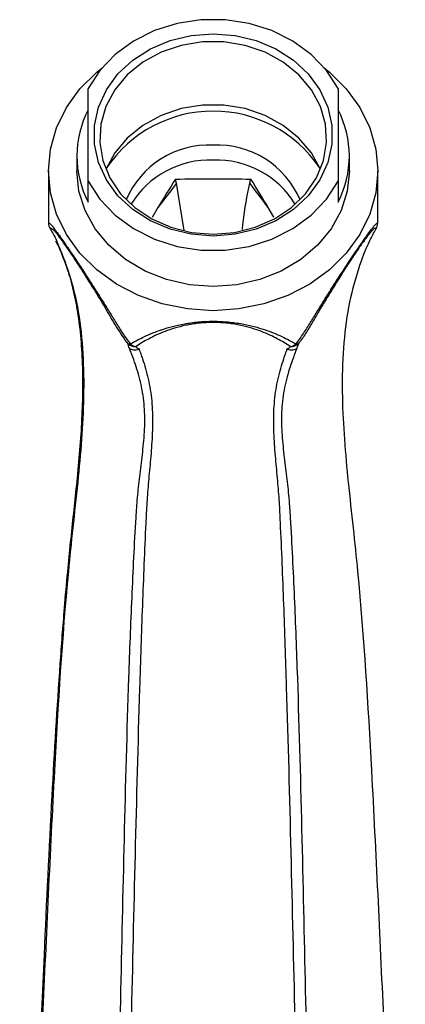
# Model space of a CAD drawing. Units: millimetres. Extents: x 3 to 2496, y 5 to 2495.
# Drawn here: x 1233 to 1267, y 2000 to 2086 of the extents above; entities that cross this region are included whole.
import ezdxf

# ---------------------------------------------------------------- set-up
doc = ezdxf.new("R2010")
doc.units = ezdxf.units.MM

msp = doc.modelspace()

# ---------------------------------------------------------------- linework, layer by layer
at = {"color": 7, "linetype": 'Continuous', "lineweight": 25}
for p, q in [((1238.606, 2072.21), (1238.606, 2080.344)), ((1260.606, 2080.344), (1260.606, 2072.21)), ((1237.606, 2074.422), (1237.606, 2073.097)), ((1261.606, 2073.097), (1261.606, 2074.422)), ((1235.106, 2073.097), (1235.106, 2068.511)), ((1264.106, 2068.536), (1264.106, 2073.097)), ((1238.606, 2070.355), (1238.606, 2072.21)), ((1247.061, 2067.845), (1246.37, 2072.016)), ((1260.606, 2072.21), (1260.606, 2070.355)), ((1244.745, 2069.879), (1244.226, 2068.99)), ((1254.965, 2069.028), (1254.467, 2069.879)), ((1235.253, 2068.013), (1235.27, 2067.987)), ((1263.942, 2067.987), (1263.96, 2068.013)), ((1242.002, 2058.02), (1242.016, 2057.998)), ((1257.196, 2057.998), (1257.211, 2058.02))]:
    msp.add_line(p, q, dxfattribs=at)
at = {"color": 7, "linetype": 'Continuous', "lineweight": 25, "flags": 128}
for points in [[(1260.606, 2080.344), (1259.581, 2081.935), (1258.238, 2083.346), (1256.622, 2084.533), (1254.783, 2085.458), (1252.78, 2086.091), (1250.675, 2086.413), (1248.537, 2086.413), (1246.433, 2086.091), (1244.43, 2085.458), (1242.591, 2084.533), (1240.974, 2083.346), (1239.632, 2081.935), (1238.606, 2080.344)], [(1249.606, 2067.373), (1247.677, 2067.525), (1245.813, 2067.975), (1244.079, 2068.707), (1242.533, 2069.697), (1241.227, 2070.911), (1240.207, 2072.308), (1239.507, 2073.841), (1239.151, 2075.456), (1239.151, 2077.099), (1239.507, 2078.714), (1240.207, 2080.246), (1241.227, 2081.643), (1242.533, 2082.857), (1244.079, 2083.848), (1245.813, 2084.58), (1247.677, 2085.03), (1249.606, 2085.181), (1251.536, 2085.03), (1253.399, 2084.58), (1255.134, 2083.848), (1256.68, 2082.857), (1257.986, 2081.643), (1259.006, 2080.246), (1259.706, 2078.714), (1260.062, 2077.099), (1260.062, 2075.456), (1259.706, 2073.841), (1259.006, 2072.308), (1257.986, 2070.911), (1256.68, 2069.697), (1255.134, 2068.707), (1253.399, 2067.975), (1251.536, 2067.525), (1249.606, 2067.373)], [(1249.606, 2067.532), (1251.499, 2067.686), (1253.323, 2068.14), (1255.013, 2068.878), (1256.507, 2069.875), (1257.752, 2071.093), (1258.703, 2072.49), (1259.324, 2074.013), (1259.595, 2075.609), (1259.505, 2077.219), (1259.056, 2078.786), (1258.267, 2080.252), (1257.164, 2081.565), (1255.788, 2082.678), (1254.189, 2083.55), (1252.424, 2084.149), (1250.557, 2084.454), (1248.656, 2084.454), (1246.789, 2084.149), (1245.024, 2083.55), (1243.425, 2082.678), (1242.049, 2081.565), (1240.946, 2080.252), (1240.156, 2078.786), (1239.708, 2077.219), (1239.618, 2075.609), (1239.888, 2074.013), (1240.51, 2072.49), (1241.461, 2071.093), (1242.706, 2069.875), (1244.2, 2068.878), (1245.89, 2068.14), (1247.714, 2067.686), (1249.606, 2067.532)], [(1259.383, 2082.178), (1259.859, 2081.792), (1261.337, 2080.325), (1262.526, 2078.68), (1263.397, 2076.897), (1263.928, 2075.021), (1264.106, 2073.097), (1263.928, 2071.174), (1263.397, 2069.298), (1262.526, 2067.515), (1261.337, 2065.87), (1259.859, 2064.403), (1258.129, 2063.15), (1256.189, 2062.141), (1254.087, 2061.403), (1251.875, 2060.953), (1249.606, 2060.801), (1247.338, 2060.953), (1245.126, 2061.403), (1243.024, 2062.141), (1241.083, 2063.15), (1239.353, 2064.403), (1237.876, 2065.87), (1236.687, 2067.515), (1235.816, 2069.298), (1235.285, 2071.174), (1235.106, 2073.097), (1235.285, 2075.021), (1235.816, 2076.897), (1236.687, 2078.68), (1237.876, 2080.325), (1239.353, 2081.792), (1239.83, 2082.178)], [(1259.053, 2073.23), (1258.267, 2074.687), (1257.164, 2076), (1255.788, 2077.113), (1254.189, 2077.985), (1252.424, 2078.584), (1250.557, 2078.889), (1248.656, 2078.889), (1246.789, 2078.584), (1245.024, 2077.985), (1243.425, 2077.113), (1242.049, 2076), (1240.946, 2074.687), (1240.16, 2073.23)], [(1261.606, 2073.097), (1261.424, 2071.33), (1260.883, 2069.617), (1259.999, 2068.009), (1258.799, 2066.556), (1257.32, 2065.302), (1255.606, 2064.285), (1253.711, 2063.535), (1251.69, 2063.076), (1249.606, 2062.921), (1247.523, 2063.076), (1245.502, 2063.535), (1243.606, 2064.285), (1241.893, 2065.302), (1240.414, 2066.556), (1239.214, 2068.009), (1238.33, 2069.617), (1237.789, 2071.33), (1237.606, 2073.097)], [(1238.606, 2072.21), (1239.632, 2070.62), (1240.974, 2069.208), (1242.591, 2068.022), (1244.43, 2067.097), (1246.433, 2066.464), (1248.537, 2066.142), (1250.675, 2066.142), (1252.78, 2066.464), (1254.783, 2067.097), (1256.622, 2068.022), (1258.238, 2069.208), (1259.581, 2070.62), (1260.606, 2072.21)]]:
    msp.add_lwpolyline(points, dxfattribs=at)
at = {"color": 7, "linetype": 'Continuous', "lineweight": 25}
for centre, radius, start, end in [((1246.4, 2074.422), 8.791, 152.4427, 207.5573), ((1249.606, 2067.039), 11.327, 34.12598, 145.87402), ((1252.813, 2074.422), 8.791, 332.4427, 27.5573), ((1249.244, 2067.46), 7.925, 87.37743, 156.98681), ((1249.969, 2067.46), 7.925, 23.01319, 92.62257), ((1249.295, 2065.957), 8.101, 87.79574, 148.74533), ((1249.918, 2065.957), 8.101, 31.25467, 92.20426), ((1236.104, 2068.535), 0.997, 179.83852, 213.30591), ((1263.109, 2068.535), 0.997, 326.69409, 0.16148), ((1236.106, 2068.535), 1, 181.67755, 211.40542), ((1263.106, 2068.535), 1, 328.59458, 358.32245), ((1242.817, 2058.597), 1, 216.80864, 221.25892), ((1242.736, 2058.537), 0.899, 221.77824, 275.2207), ((1242.957, 2058.636), 1.004, 230.22508, 262.02132), ((1256.256, 2058.636), 1.004, 277.97868, 309.77492), ((1256.396, 2058.597), 1, 318.74108, 323.19136)]:
    msp.add_arc(centre, radius, start, end, dxfattribs=at)
at = {"color": 8, "linetype": 'Continuous', "lineweight": 25}
for centre, radius, start, end in [((1242.304, 2058.24), 0.376, 220.06206, 271.53545), ((1256.477, 2058.537), 0.899, 264.7793, 318.22176), ((1256.909, 2058.24), 0.376, 268.46455, 319.93794)]:
    msp.add_arc(centre, radius, start, end, dxfattribs=at)
at = {"color": 7, "linetype": 'Continuous', "lineweight": 25}
for points in [[(1246.289, 2072.382), (1245.767, 2071.551), (1245.252, 2070.717), (1244.745, 2069.879)], [(1246.37, 2072.016), (1245.833, 2071.298), (1245.292, 2070.585), (1244.745, 2069.879)], [(1246.289, 2072.382), (1248.5, 2072.424), (1250.712, 2072.424), (1252.923, 2072.382)], [(1246.37, 2072.016), (1246.343, 2072.139), (1246.317, 2072.261), (1246.289, 2072.382)], [(1252.843, 2072.016), (1252.869, 2072.139), (1252.896, 2072.261), (1252.923, 2072.382)], [(1254.467, 2069.879), (1253.921, 2070.585), (1253.38, 2071.298), (1252.843, 2072.016)], [(1254.467, 2069.879), (1253.961, 2070.717), (1253.446, 2071.551), (1252.923, 2072.382)], [(1243.1, 2057.42), (1243.1, 2057.415), (1243.1, 2057.409), (1243.1, 2057.403)], [(1256.113, 2057.403), (1256.113, 2057.409), (1256.112, 2057.415), (1256.112, 2057.42)]]:
    msp.add_open_spline(points, degree=3, dxfattribs=at)
for points, knots in [([(1252.179, 2067.946), (1252.199, 2068.153), (1252.342, 2069.653), (1252.611, 2070.922), (1252.843, 2072.016)], [0, 0, 0, 0, 0.1383024, 1, 1, 1, 1]), ([(1235.106, 2068.537), (1235.106, 2068.548), (1235.11, 2068.545), (1235.132, 2068.527), (1235.15, 2068.515), (1235.197, 2068.486), (1235.228, 2068.467), (1235.308, 2068.392), (1235.357, 2068.338), (1235.479, 2068.192), (1235.554, 2068.098), (1235.734, 2067.862), (1235.839, 2067.719), (1236.03, 2067.455), (1236.099, 2067.359), (1236.25, 2067.145), (1236.333, 2067.027), (1236.509, 2066.774), (1236.603, 2066.638), (1236.804, 2066.345), (1236.911, 2066.188), (1237.132, 2065.862), (1237.246, 2065.692), (1237.483, 2065.338), (1237.605, 2065.155), (1237.97, 2064.603), (1238.218, 2064.224), (1238.699, 2063.483), (1238.934, 2063.118), (1239.395, 2062.396), (1239.619, 2062.044), (1240.05, 2061.358), (1240.258, 2061.023), (1240.664, 2060.366), (1240.86, 2060.044), (1241.25, 2059.408), (1241.444, 2059.094), (1241.859, 2058.474), (1242.078, 2058.167), (1242.314, 2057.864)], [0, 0, 0, 0, 0.0625, 0.0625, 0.125, 0.125, 0.1875, 0.1875, 0.25, 0.25, 0.3125, 0.3125, 0.375, 0.375, 0.40625, 0.40625, 0.4375, 0.4375, 0.46875, 0.46875, 0.5, 0.5, 0.53125, 0.53125, 0.5625, 0.5625, 0.625, 0.625, 0.6875, 0.6875, 0.75, 0.75, 0.8125, 0.8125, 0.875, 0.875, 0.9375, 0.9375, 1, 1, 1, 1]), ([(1256.899, 2057.864), (1257.135, 2058.167), (1257.354, 2058.474), (1257.769, 2059.094), (1257.962, 2059.407), (1258.352, 2060.043), (1258.548, 2060.366), (1258.953, 2061.022), (1259.162, 2061.356), (1259.592, 2062.04), (1259.813, 2062.389), (1260.274, 2063.111), (1260.508, 2063.475), (1260.988, 2064.214), (1261.236, 2064.593), (1261.598, 2065.14), (1261.718, 2065.32), (1261.954, 2065.673), (1262.071, 2065.847), (1262.291, 2066.173), (1262.397, 2066.327), (1262.597, 2066.62), (1262.693, 2066.759), (1262.87, 2067.013), (1262.952, 2067.13), (1263.104, 2067.345), (1263.175, 2067.443), (1263.369, 2067.713), (1263.476, 2067.857), (1263.657, 2068.095), (1263.732, 2068.19), (1263.855, 2068.337), (1263.904, 2068.391), (1263.984, 2068.466), (1264.015, 2068.486), (1264.063, 2068.515), (1264.08, 2068.527), (1264.102, 2068.545), (1264.107, 2068.548), (1264.106, 2068.537)], [0, 0, 0, 0, 0.0625, 0.0625, 0.125, 0.125, 0.1875, 0.1875, 0.25, 0.25, 0.3125, 0.3125, 0.375, 0.375, 0.4375, 0.4375, 0.46875, 0.46875, 0.5, 0.5, 0.53125, 0.53125, 0.5625, 0.5625, 0.59375, 0.59375, 0.625, 0.625, 0.6875, 0.6875, 0.75, 0.75, 0.8125, 0.8125, 0.875, 0.875, 0.9375, 0.9375, 1, 1, 1, 1]), ([(1235.27, 2067.987), (1235.462, 2067.671), (1235.655, 2067.353), (1235.803, 2066.967), (1235.804, 2066.963)], [0, 0, 0, 0, 0.990636, 1, 1, 1, 1]), ([(1242.002, 2058.02), (1241.65, 2058.539), (1240.984, 2059.522), (1240.106, 2061.068), (1239.149, 2062.645), (1238.24, 2064.095), (1237.439, 2065.329), (1236.81, 2066.263), (1236.13, 2067.221), (1235.653, 2067.831), (1235.53, 2067.901), (1235.477, 2067.932)], [0, 0, 0, 0, 0.13987, 0.265079, 0.389852, 0.51037, 0.580224, 0.655588, 0.730593, 0.883544, 1, 1, 1, 1]), ([(1263.942, 2067.987), (1263.943, 2068.01), (1263.94, 2068.022), (1263.922, 2068.037), (1263.909, 2068.043), (1263.868, 2068.047), (1263.84, 2068.043), (1263.766, 2068), (1263.721, 2067.963), (1263.608, 2067.852), (1263.539, 2067.777), (1263.371, 2067.579), (1263.272, 2067.455), (1263.09, 2067.216), (1263.023, 2067.127), (1262.879, 2066.93), (1262.801, 2066.823), (1262.631, 2066.584), (1262.539, 2066.452), (1262.344, 2066.171), (1262.242, 2066.022), (1262.028, 2065.705), (1261.914, 2065.534), (1261.685, 2065.189), (1261.57, 2065.013), (1261.337, 2064.656), (1261.219, 2064.473), (1260.986, 2064.109), (1260.872, 2063.929), (1260.533, 2063.393), (1260.313, 2063.039), (1259.885, 2062.346), (1259.68, 2062.01), (1259.283, 2061.354), (1259.091, 2061.033), (1258.719, 2060.403), (1258.539, 2060.094), (1258.182, 2059.485), (1258.005, 2059.188), (1257.626, 2058.599), (1257.426, 2058.306), (1257.211, 2058.02)], [0, 0, 0, 0, 0.0625, 0.0625, 0.125, 0.125, 0.1875, 0.1875, 0.25, 0.25, 0.3125, 0.3125, 0.375, 0.375, 0.40625, 0.40625, 0.4375, 0.4375, 0.46875, 0.46875, 0.5, 0.5, 0.53125, 0.53125, 0.5625, 0.5625, 0.59375, 0.59375, 0.625, 0.625, 0.6875, 0.6875, 0.75, 0.75, 0.8125, 0.8125, 0.875, 0.875, 0.9375, 0.9375, 1, 1, 1, 1]), ([(1266.535, 1966.197), (1266.401, 1967.768), (1266.105, 1971.245), (1265.417, 1982.213), (1264.63, 1998.531), (1263.705, 2018.969), (1262.848, 2033.147), (1261.98, 2041.655), (1261.531, 2045.574), (1261.175, 2049.449), (1260.973, 2053.27), (1261.03, 2057.072), (1261.418, 2060.744), (1262.232, 2064.067), (1263.119, 2066.465), (1263.763, 2067.655), (1263.942, 2067.987)], [0, 0, 0, 0, 0.047654, 0.105452, 0.320253, 0.535059, 0.708108, 0.74482, 0.781502, 0.814619, 0.847724, 0.882511, 0.917285, 0.951902, 0.986566, 1, 1, 1, 1]), ([(1235.728, 2066.955), (1235.748, 2066.916), (1236.059, 2066.313), (1236.591, 2065.023), (1237.2, 2063.06), (1237.638, 2060.949), (1237.944, 2058.628), (1238.106, 2056.139), (1238.124, 2053.558), (1238.022, 2050.902), (1237.827, 2048.182), (1237.572, 2045.514), (1237.288, 2042.905), (1237.02, 2040.365), (1236.742, 2037.602), (1236.431, 2034.063), (1235.943, 2027.486), (1235.322, 2017.306), (1234.616, 2002.147), (1233.946, 1987.023), (1233.242, 1975.026), (1232.814, 1968.953), (1232.628, 1966.877), (1232.567, 1966.193)], [0, 0, 0, 0, 0.001691, 0.026307, 0.047176, 0.069133, 0.09231, 0.115749, 0.139267, 0.162826, 0.187101, 0.212122, 0.234821, 0.258745, 0.284172, 0.315805, 0.36473, 0.480963, 0.620733, 0.818978, 0.935303, 0.978701, 1, 1, 1, 1]), ([(1242.314, 2057.864), (1242.41, 2057.921), (1242.506, 2057.979), (1242.704, 2058.092), (1242.806, 2058.148), (1243.118, 2058.314), (1243.336, 2058.423), (1244.026, 2058.744), (1244.533, 2058.952), (1245.394, 2059.238), (1245.698, 2059.329), (1246.354, 2059.499), (1246.709, 2059.578), (1247.274, 2059.68), (1247.469, 2059.711), (1247.872, 2059.766), (1248.082, 2059.79), (1248.511, 2059.83), (1248.728, 2059.845), (1249.171, 2059.865), (1249.397, 2059.871), (1250.077, 2059.87), (1250.518, 2059.848), (1251.379, 2059.766), (1251.779, 2059.709), (1252.346, 2059.606), (1252.529, 2059.569), (1252.879, 2059.491), (1253.047, 2059.451), (1253.533, 2059.324), (1253.834, 2059.233), (1254.688, 2058.948), (1255.195, 2058.741), (1255.881, 2058.42), (1256.098, 2058.312), (1256.409, 2058.147), (1256.511, 2058.091), (1256.708, 2057.978), (1256.803, 2057.921), (1256.899, 2057.864)], [0, 0, 0, 0, 0.03125, 0.03125, 0.0625, 0.0625, 0.125, 0.125, 0.25, 0.25, 0.3125, 0.3125, 0.375, 0.375, 0.40625, 0.40625, 0.4375, 0.4375, 0.46875, 0.46875, 0.5, 0.5, 0.5625, 0.5625, 0.625, 0.625, 0.65625, 0.65625, 0.6875, 0.6875, 0.75, 0.75, 0.875, 0.875, 0.9375, 0.9375, 0.96875, 0.96875, 1, 1, 1, 1]), ([(1256.395, 2057.642), (1256.226, 2057.759), (1256.044, 2057.877), (1255.664, 2058.106), (1255.466, 2058.219), (1254.839, 2058.553), (1254.376, 2058.771), (1253.591, 2059.072), (1253.314, 2059.168), (1252.714, 2059.349), (1252.391, 2059.433), (1251.681, 2059.583), (1251.304, 2059.647), (1250.484, 2059.737), (1250.06, 2059.762), (1249.404, 2059.763), (1249.186, 2059.757), (1248.761, 2059.734), (1248.552, 2059.717), (1248.143, 2059.673), (1247.944, 2059.646), (1247.563, 2059.585), (1247.38, 2059.551), (1246.85, 2059.44), (1246.521, 2059.355), (1245.915, 2059.173), (1245.635, 2059.076), (1245.107, 2058.875), (1244.859, 2058.77), (1244.39, 2058.554), (1244.17, 2058.444), (1243.75, 2058.221), (1243.551, 2058.107), (1243.17, 2057.878), (1242.988, 2057.759), (1242.817, 2057.642)], [0, 0, 0, 0, 0.0625, 0.0625, 0.125, 0.125, 0.25, 0.25, 0.3125, 0.3125, 0.375, 0.375, 0.4375, 0.4375, 0.5, 0.5, 0.53125, 0.53125, 0.5625, 0.5625, 0.59375, 0.59375, 0.625, 0.625, 0.6875, 0.6875, 0.75, 0.75, 0.8125, 0.8125, 0.875, 0.875, 0.9375, 0.9375, 1, 1, 1, 1]), ([(1239.121, 1963.309), (1239.285, 1963.719), (1239.447, 1964.139), (1239.757, 1965.014), (1239.906, 1965.471), (1240.114, 1966.185), (1240.181, 1966.429), (1240.276, 1966.8), (1240.307, 1966.924), (1240.353, 1967.113), (1240.368, 1967.176), (1240.39, 1967.272), (1240.398, 1967.304), (1240.413, 1967.37), (1240.419, 1967.404), (1240.429, 1967.449), (1240.433, 1967.46), (1240.439, 1967.478), (1240.441, 1967.483), (1240.444, 1967.495), (1240.447, 1967.502), (1240.446, 1967.508), (1240.442, 1967.507), (1240.438, 1967.509), (1240.437, 1967.511), (1240.439, 1967.518), (1240.441, 1967.523), (1240.446, 1967.542), (1240.446, 1967.551), (1240.452, 1967.612), (1240.46, 1967.666), (1240.479, 1967.835), (1240.492, 1967.96), (1240.53, 1968.371), (1240.554, 1968.696), (1240.602, 1969.425), (1240.625, 1969.83), (1240.671, 1970.716), (1240.693, 1971.2), (1240.736, 1972.233), (1240.757, 1972.785), (1240.797, 1973.936), (1240.816, 1974.539), (1240.874, 1976.328), (1240.91, 1977.517), (1241.015, 1981.086), (1241.079, 1983.465), (1241.261, 1990.598), (1241.367, 1995.349), (1241.575, 2004.842), (1241.676, 2009.584), (1241.904, 2019.057), (1242.029, 2023.789), (1242.27, 2030.864), (1242.359, 2033.219), (1242.564, 2037.916), (1242.68, 2040.259), (1242.835, 2042.883), (1242.852, 2043.174), (1242.892, 2043.761), (1242.917, 2044.06), (1243.002, 2044.966), (1243.069, 2045.58), (1243.218, 2046.841), (1243.299, 2047.482), (1243.448, 2048.789), (1243.516, 2049.454), (1243.574, 2050.459), (1243.585, 2050.795), (1243.589, 2051.461), (1243.581, 2051.792), (1243.542, 2052.45), (1243.512, 2052.777), (1243.426, 2053.428), (1243.372, 2053.749), (1243.245, 2054.377), (1243.17, 2054.686), (1243.008, 2055.287), (1242.92, 2055.579), (1242.734, 2056.148), (1242.636, 2056.426), (1242.487, 2056.834), (1242.436, 2056.969), (1242.361, 2057.169), (1242.336, 2057.235), (1242.299, 2057.334), (1242.287, 2057.366), (1242.263, 2057.431), (1242.252, 2057.463), (1242.238, 2057.496)], [0, 0, 0, 0, 0.0625, 0.0625, 0.125, 0.125, 0.15625, 0.15625, 0.171875, 0.171875, 0.179688, 0.179688, 0.183594, 0.183594, 0.1875, 0.1875, 0.188477, 0.188477, 0.188965, 0.188965, 0.189453, 0.189453, 0.189941, 0.189941, 0.190186, 0.190186, 0.19043, 0.19043, 0.191406, 0.191406, 0.195313, 0.195313, 0.203125, 0.203125, 0.21875, 0.21875, 0.234375, 0.234375, 0.25, 0.25, 0.265625, 0.265625, 0.28125, 0.28125, 0.3125, 0.3125, 0.375, 0.375, 0.5, 0.5, 0.625, 0.625, 0.75, 0.75, 0.8125, 0.8125, 0.875, 0.875, 0.882813, 0.882813, 0.890625, 0.890625, 0.90625, 0.90625, 0.921875, 0.921875, 0.9375, 0.9375, 0.945313, 0.945313, 0.953125, 0.953125, 0.960938, 0.960938, 0.96875, 0.96875, 0.976563, 0.976563, 0.984375, 0.984375, 0.992188, 0.992188, 0.996094, 0.996094, 0.998047, 0.998047, 0.999023, 0.999023, 1, 1, 1, 1]), ([(1243.1, 2057.403), (1243.1, 2057.366), (1243.106, 2057.331), (1243.129, 2057.264), (1243.145, 2057.231), (1243.186, 2057.13), (1243.212, 2057.062), (1243.285, 2056.853), (1243.334, 2056.713), (1243.476, 2056.289), (1243.568, 2056.001), (1243.823, 2055.115), (1243.967, 2054.49), (1244.172, 2053.201), (1244.234, 2052.532), (1244.284, 2051.147), (1244.272, 2050.457), (1244.205, 2049.083), (1244.15, 2048.395), (1244.034, 2047.065), (1243.971, 2046.416), (1243.886, 2045.462), (1243.859, 2045.148), (1243.81, 2044.523), (1243.786, 2044.212), (1243.747, 2043.602), (1243.733, 2043.303), (1243.704, 2042.702), (1243.69, 2042.401), (1243.564, 2039.694), (1243.464, 2037.275), (1243.283, 2032.426), (1243.201, 2029.995), (1242.975, 2022.691), (1242.849, 2017.807), (1242.611, 2008.029), (1242.5, 2003.134), (1242.26, 1993.334), (1242.132, 1988.428), (1241.944, 1982.289), (1241.904, 1981.061), (1241.823, 1978.604), (1241.78, 1977.376), (1241.724, 1975.838), (1241.713, 1975.531), (1241.69, 1974.914), (1241.678, 1974.605), (1241.654, 1973.993), (1241.641, 1973.69), (1241.613, 1973.101), (1241.599, 1972.812), (1241.553, 1971.968), (1241.521, 1971.446), (1241.452, 1970.483), (1241.416, 1970.04), (1241.34, 1969.234), (1241.3, 1968.882), (1241.239, 1968.429), (1241.219, 1968.29), (1241.187, 1968.102), (1241.177, 1968.042), (1241.161, 1967.958), (1241.155, 1967.931), (1241.146, 1967.891), (1241.144, 1967.878), (1241.137, 1967.853), (1241.131, 1967.84), (1241.122, 1967.815), (1241.114, 1967.803), (1241.11, 1967.784), (1241.108, 1967.774), (1241.101, 1967.747), (1241.089, 1967.693), (1241.077, 1967.643), (1241.054, 1967.545), (1241.04, 1967.482), (1240.996, 1967.293), (1240.967, 1967.168), (1240.817, 1966.549), (1240.69, 1966.075), (1240.426, 1965.17), (1240.288, 1964.739), (1240.002, 1963.905), (1239.855, 1963.501), (1239.706, 1963.097)], [0, 0, 0, 0, 0.000977, 0.000977, 0.001953, 0.001953, 0.003906, 0.003906, 0.007813, 0.007813, 0.015625, 0.015625, 0.03125, 0.03125, 0.046875, 0.046875, 0.0625, 0.0625, 0.078125, 0.078125, 0.09375, 0.09375, 0.101563, 0.101563, 0.109375, 0.109375, 0.117188, 0.117188, 0.125, 0.125, 0.1875, 0.1875, 0.25, 0.25, 0.375, 0.375, 0.5, 0.5, 0.625, 0.625, 0.65625, 0.65625, 0.6875, 0.6875, 0.695313, 0.695313, 0.703125, 0.703125, 0.710938, 0.710938, 0.71875, 0.71875, 0.734375, 0.734375, 0.75, 0.75, 0.765625, 0.765625, 0.773438, 0.773438, 0.777344, 0.777344, 0.779297, 0.779297, 0.780273, 0.780273, 0.78125, 0.78125, 0.782227, 0.782227, 0.783203, 0.783203, 0.785156, 0.789063, 0.789063, 0.796875, 0.796875, 0.8125, 0.8125, 0.875, 0.875, 0.9375, 0.9375, 1, 1, 1, 1]), ([(1242.238, 2057.496), (1242.209, 2057.569), (1242.182, 2057.641), (1242.149, 2057.737), (1242.138, 2057.767), (1242.122, 2057.821), (1242.117, 2057.845), (1242.112, 2057.881), (1242.109, 2057.896), (1242.107, 2057.909), (1242.108, 2057.908), (1242.102, 2057.914), (1242.096, 2057.92), (1242.083, 2057.932), (1242.077, 2057.938), (1242.047, 2057.969), (1242.024, 2057.995), (1242.002, 2058.02)], [0, 0, 0, 0, 0.25, 0.25, 0.375, 0.375, 0.5, 0.5, 0.5625, 0.5625, 0.625, 0.625, 0.6875, 0.6875, 0.75, 0.75, 1, 1, 1, 1]), ([(1242.238, 2057.496), (1242.276, 2057.458), (1242.325, 2057.427), (1242.443, 2057.379), (1242.512, 2057.362), (1242.739, 2057.338), (1242.918, 2057.354), (1243.1, 2057.403)], [0, 0, 0, 0, 0.25, 0.25, 0.5, 0.5, 1, 1, 1, 1]), ([(1242.238, 2057.496), (1242.313, 2057.423), (1242.436, 2057.376), (1242.739, 2057.35), (1242.92, 2057.37), (1243.1, 2057.42)], [0, 0, 0, 0, 0.5, 0.5, 1, 1, 1, 1]), ([(1242.817, 2057.642), (1242.845, 2057.609), (1242.873, 2057.577), (1242.908, 2057.539), (1242.915, 2057.532), (1242.923, 2057.521), (1242.928, 2057.517), (1242.945, 2057.51), (1242.955, 2057.506), (1242.969, 2057.499), (1242.973, 2057.496), (1242.982, 2057.489), (1242.99, 2057.487), (1243.01, 2057.481), (1243.024, 2057.476), (1243.051, 2057.465), (1243.064, 2057.459), (1243.088, 2057.444), (1243.1, 2057.433), (1243.1, 2057.42)], [0, 0, 0, 0, 0.5, 0.5, 0.625, 0.625, 0.6875, 0.6875, 0.75, 0.75, 0.78125, 0.78125, 0.8125, 0.8125, 0.875, 0.875, 0.9375, 0.9375, 1, 1, 1, 1]), ([(1259.507, 1963.097), (1259.355, 1963.507), (1259.206, 1963.917), (1258.917, 1964.765), (1258.777, 1965.203), (1258.509, 1966.124), (1258.381, 1966.607), (1258.23, 1967.238), (1258.2, 1967.365), (1258.156, 1967.558), (1258.141, 1967.622), (1258.12, 1967.71), (1258.116, 1967.727), (1258.11, 1967.755), (1258.107, 1967.764), (1258.103, 1967.783), (1258.102, 1967.792), (1258.096, 1967.808), (1258.091, 1967.814), (1258.087, 1967.827), (1258.085, 1967.833), (1258.077, 1967.851), (1258.072, 1967.864), (1258.063, 1967.903), (1258.058, 1967.929), (1258.009, 1968.176), (1257.968, 1968.449), (1257.888, 1969.099), (1257.848, 1969.479), (1257.773, 1970.318), (1257.738, 1970.778), (1257.671, 1971.782), (1257.639, 1972.331), (1257.595, 1973.188), (1257.582, 1973.481), (1257.555, 1974.078), (1257.543, 1974.384), (1257.508, 1975.304), (1257.486, 1975.917), (1257.376, 1978.976), (1257.295, 1981.42), (1257.072, 1988.752), (1256.945, 1993.634), (1256.707, 2003.387), (1256.596, 2008.258), (1256.359, 2017.989), (1256.233, 2022.849), (1256.007, 2030.118), (1255.926, 2032.537), (1255.745, 2037.363), (1255.645, 2039.77), (1255.52, 2042.465), (1255.506, 2042.764), (1255.477, 2043.362), (1255.463, 2043.661), (1255.422, 2044.269), (1255.399, 2044.58), (1255.349, 2045.205), (1255.322, 2045.519), (1255.237, 2046.473), (1255.174, 2047.122), (1255.087, 2048.12), (1255.059, 2048.458), (1255.009, 2049.137), (1254.988, 2049.477), (1254.956, 2050.16), (1254.945, 2050.502), (1254.938, 2051.189), (1254.942, 2051.535), (1254.981, 2052.567), (1255.044, 2053.229), (1255.25, 2054.509), (1255.394, 2055.131), (1255.648, 2056.011), (1255.739, 2056.297), (1255.881, 2056.718), (1255.929, 2056.857), (1256.001, 2057.063), (1256.027, 2057.132), (1256.068, 2057.232), (1256.084, 2057.265), (1256.107, 2057.331), (1256.113, 2057.366), (1256.113, 2057.403)], [0, 0, 0, 0, 0.0625, 0.0625, 0.125, 0.125, 0.1875, 0.1875, 0.203125, 0.203125, 0.210937, 0.210937, 0.212891, 0.212891, 0.213867, 0.213867, 0.214844, 0.214844, 0.215332, 0.215332, 0.21582, 0.21582, 0.216797, 0.216797, 0.21875, 0.21875, 0.234375, 0.234375, 0.25, 0.25, 0.265625, 0.265625, 0.28125, 0.28125, 0.289062, 0.289062, 0.296875, 0.296875, 0.3125, 0.3125, 0.375, 0.375, 0.5, 0.5, 0.625, 0.625, 0.75, 0.75, 0.8125, 0.8125, 0.875, 0.875, 0.882813, 0.882813, 0.890625, 0.890625, 0.898438, 0.898438, 0.90625, 0.90625, 0.921875, 0.921875, 0.929688, 0.929688, 0.9375, 0.9375, 0.945313, 0.945313, 0.953125, 0.953125, 0.96875, 0.96875, 0.984375, 0.984375, 0.992188, 0.992188, 0.996094, 0.996094, 0.998047, 0.998047, 0.999023, 0.999023, 1, 1, 1, 1]), ([(1256.974, 2057.496), (1256.961, 2057.462), (1256.95, 2057.431), (1256.926, 2057.366), (1256.914, 2057.333), (1256.877, 2057.234), (1256.851, 2057.167), (1256.776, 2056.966), (1256.725, 2056.831), (1256.575, 2056.421), (1256.477, 2056.142), (1256.196, 2055.281), (1256.028, 2054.675), (1255.837, 2053.73), (1255.783, 2053.407), (1255.699, 2052.755), (1255.668, 2052.425), (1255.63, 2051.757), (1255.623, 2051.421), (1255.628, 2050.755), (1255.641, 2050.423), (1255.699, 2049.431), (1255.766, 2048.774), (1255.915, 2047.467), (1255.996, 2046.826), (1256.146, 2045.567), (1256.213, 2044.95), (1256.283, 2044.195), (1256.296, 2044.045), (1256.321, 2043.746), (1256.331, 2043.599), (1256.361, 2043.158), (1256.378, 2042.867), (1256.534, 2040.244), (1256.65, 2037.901), (1256.855, 2033.204), (1256.944, 2030.849), (1257.184, 2023.773), (1257.309, 2019.042), (1257.537, 2009.569), (1257.638, 2004.826), (1257.846, 1995.334), (1257.952, 1990.583), (1258.134, 1983.449), (1258.198, 1981.071), (1258.303, 1977.501), (1258.34, 1976.313), (1258.397, 1974.523), (1258.417, 1973.92), (1258.457, 1972.772), (1258.477, 1972.231), (1258.519, 1971.213), (1258.541, 1970.737), (1258.575, 1970.071), (1258.586, 1969.857), (1258.61, 1969.45), (1258.621, 1969.257), (1258.645, 1968.891), (1258.658, 1968.718), (1258.682, 1968.397), (1258.695, 1968.248), (1258.72, 1967.974), (1258.732, 1967.848), (1258.752, 1967.678), (1258.759, 1967.623), (1258.766, 1967.562), (1258.767, 1967.55), (1258.769, 1967.533), (1258.772, 1967.525), (1258.777, 1967.508), (1258.773, 1967.508), (1258.762, 1967.508), (1258.769, 1967.493), (1258.776, 1967.47), (1258.781, 1967.458), (1258.788, 1967.429), (1258.791, 1967.412), (1258.798, 1967.378), (1258.81, 1967.327), (1258.821, 1967.278), (1258.843, 1967.182), (1258.858, 1967.119), (1258.904, 1966.93), (1258.935, 1966.805), (1259.031, 1966.434), (1259.097, 1966.19), (1259.306, 1965.474), (1259.454, 1965.017), (1259.766, 1964.14), (1259.928, 1963.719), (1260.092, 1963.309)], [0, 0, 0, 0, 0.000977, 0.000977, 0.001953, 0.001953, 0.003906, 0.003906, 0.007812, 0.007812, 0.015625, 0.015625, 0.03125, 0.03125, 0.039062, 0.039062, 0.046875, 0.046875, 0.054687, 0.054687, 0.0625, 0.0625, 0.078125, 0.078125, 0.09375, 0.09375, 0.109375, 0.109375, 0.113281, 0.113281, 0.117187, 0.117187, 0.125, 0.125, 0.1875, 0.1875, 0.25, 0.25, 0.375, 0.375, 0.5, 0.5, 0.625, 0.625, 0.6875, 0.6875, 0.71875, 0.71875, 0.734375, 0.734375, 0.75, 0.75, 0.765625, 0.765625, 0.773438, 0.773438, 0.78125, 0.78125, 0.789063, 0.789063, 0.796875, 0.796875, 0.804688, 0.804688, 0.808594, 0.808594, 0.80957, 0.80957, 0.810059, 0.810059, 0.810547, 0.810547, 0.811523, 0.811523, 0.8125, 0.8125, 0.814453, 0.814453, 0.816406, 0.820313, 0.820313, 0.828125, 0.828125, 0.84375, 0.84375, 0.875, 0.875, 0.9375, 0.9375, 1, 1, 1, 1]), ([(1256.112, 2057.42), (1256.113, 2057.433), (1256.124, 2057.443), (1256.147, 2057.458), (1256.159, 2057.464), (1256.185, 2057.474), (1256.198, 2057.479), (1256.217, 2057.486), (1256.224, 2057.488), (1256.236, 2057.492), (1256.24, 2057.496), (1256.262, 2057.509), (1256.285, 2057.515), (1256.297, 2057.53), (1256.303, 2057.538), (1256.338, 2057.576), (1256.367, 2057.609), (1256.395, 2057.642)], [0, 0, 0, 0, 0.0625, 0.0625, 0.125, 0.125, 0.1875, 0.1875, 0.21875, 0.21875, 0.25, 0.25, 0.375, 0.375, 0.5, 0.5, 1, 1, 1, 1]), ([(1256.112, 2057.42), (1256.293, 2057.37), (1256.474, 2057.35), (1256.777, 2057.376), (1256.9, 2057.423), (1256.974, 2057.496)], [0, 0, 0, 0, 0.5, 0.5, 1, 1, 1, 1]), ([(1256.113, 2057.403), (1256.295, 2057.354), (1256.474, 2057.338), (1256.701, 2057.362), (1256.769, 2057.379), (1256.888, 2057.427), (1256.936, 2057.458), (1256.974, 2057.496)], [0, 0, 0, 0, 0.5, 0.5, 0.75, 0.75, 1, 1, 1, 1]), ([(1257.211, 2058.02), (1257.189, 2057.995), (1257.166, 2057.969), (1257.136, 2057.938), (1257.13, 2057.932), (1257.118, 2057.92), (1257.111, 2057.914), (1257.105, 2057.908), (1257.106, 2057.91), (1257.104, 2057.897), (1257.101, 2057.882), (1257.096, 2057.846), (1257.091, 2057.822), (1257.075, 2057.768), (1257.064, 2057.737), (1257.031, 2057.642), (1257.003, 2057.569), (1256.974, 2057.496)], [0, 0, 0, 0, 0.25, 0.25, 0.3125, 0.3125, 0.375, 0.375, 0.4375, 0.4375, 0.5, 0.5, 0.625, 0.625, 0.75, 0.75, 1, 1, 1, 1])]:
    msp.add_open_spline(points, degree=3, knots=knots, dxfattribs=at)
at = {"color": 8, "linetype": 'Continuous', "lineweight": 25}
for points, knots in [([(1235.477, 2067.932), (1235.424, 2067.977), (1235.258, 2068.12), (1235.265, 2068.041), (1235.27, 2067.987)], [0, 0, 0, 0, 0.316712, 1, 1, 1, 1]), ([(1235.804, 2066.963), (1236.202, 2066.007), (1237, 2064.092), (1237.79, 2060.737), (1238.184, 2057.075), (1238.239, 2053.27), (1238.038, 2049.449), (1237.682, 2045.574), (1237.232, 2041.655), (1236.365, 2033.147), (1235.508, 2018.969), (1234.583, 1998.531), (1233.795, 1982.213), (1233.108, 1971.245), (1232.812, 1967.768), (1232.678, 1966.197)], [0, 0, 0, 0, 0.035011, 0.070104, 0.105357, 0.140621, 0.174182, 0.207754, 0.24494, 0.282157, 0.457585, 0.675344, 0.893098, 0.951691, 1, 1, 1, 1])]:
    msp.add_open_spline(points, degree=3, knots=knots, dxfattribs=at)

doc.saveas('drawing.dxf')
